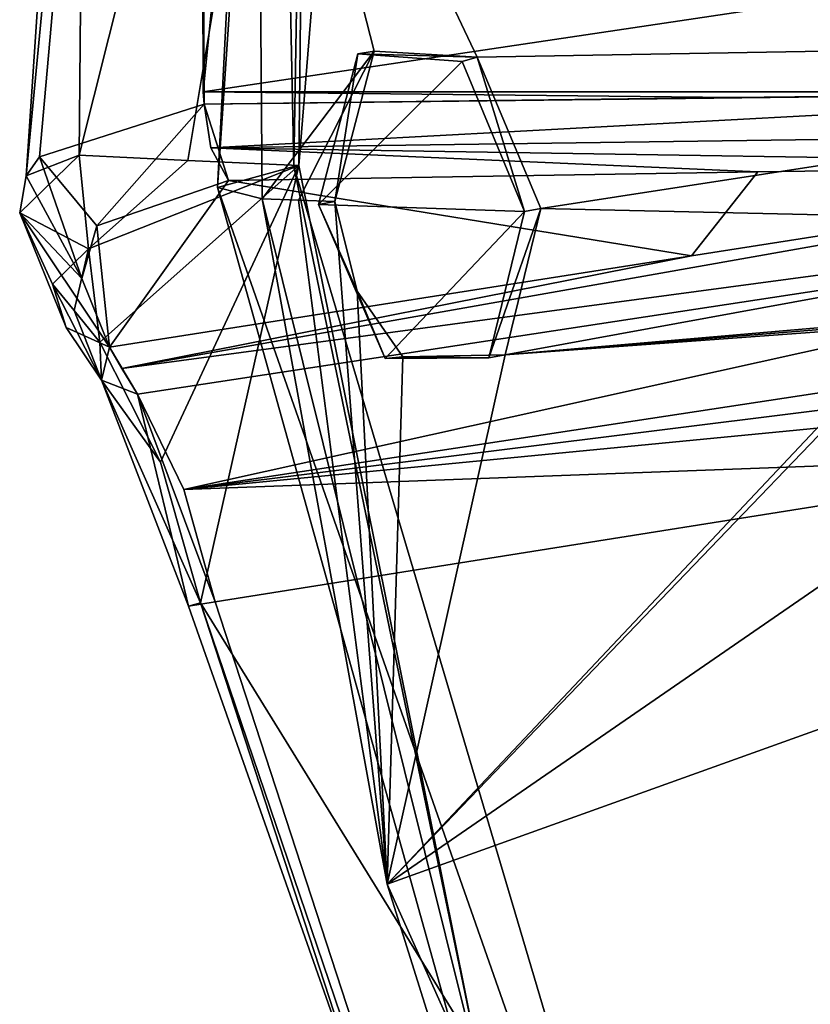
# Model space of a CAD drawing. Units: millimetres. Extents: x -70 to 70, y -206 to 23.
# Drawn here: x -70 to -65, y -15 to -9 of the extents above; entities that cross this region are included whole.
import ezdxf

# ---------------------------------------------------------------- set-up
doc = ezdxf.new("R2010")
doc.units = ezdxf.units.MM
doc.header["$LTSCALE"] = 85.729093
for name, color, linetype in [('1', 7, 'CONTINUOUS'), ('13', 7, 'CONTINUOUS'), ('15', 7, 'CONTINUOUS'), ('16', 7, 'CONTINUOUS'), ('17', 7, 'CONTINUOUS'), ('2', 7, 'CONTINUOUS'), ('21', 7, 'CONTINUOUS'), ('3', 7, 'CONTINUOUS'), ('309', 7, 'CONTINUOUS'), ('31', 7, 'CONTINUOUS'), ('4', 7, 'CONTINUOUS'), ('409', 7, 'CONTINUOUS'), ('410', 7, 'CONTINUOUS'), ('5', 7, 'CONTINUOUS'), ('57', 7, 'CONTINUOUS'), ('58', 7, 'CONTINUOUS'), ('59', 7, 'CONTINUOUS'), ('60', 7, 'CONTINUOUS'), ('7', 7, 'CONTINUOUS'), ('75', 7, 'CONTINUOUS'), ('8', 7, 'CONTINUOUS')]:
    doc.layers.add(name, color=color, linetype=linetype)

msp = doc.modelspace()

# ---------------------------------------------------------------- linework, layer by layer
at = {"layer": '1', "color": 254, "linetype": 'Continuous', "true_color": 0xcfd4cf}
for points in [[(-67.6932, -2.5697, 50.5879), (-68.2937, -10.0015, 48.6473), (-68.2394, -5.1871, 49.6231), (-67.6932, -2.5697, 50.5879)], [(-68.2394, -5.1871, 49.6231), (-68.2937, -10.0015, 48.6473), (-68.3226, -10.0066, 48.6758), (-68.2394, -5.1871, 49.6231)], [(-68.2937, -10.0015, 48.6473), (-67.2775, -15.0452, 48.7767), (-68.3226, -10.0066, 48.6758), (-68.2937, -10.0015, 48.6473)], [(-68.3226, -10.0066, 48.6758), (-67.2775, -15.0452, 48.7767), (-65.71, -18.814, 49.7531), (-68.3226, -10.0066, 48.6758)]]:
    msp.add_3dface(points, dxfattribs=at)
at = {"layer": '13', "color": 7, "linetype": 'Continuous', "true_color": 0xe0f2ff}
for points in [[(-66.0526, -10.5168, 42.6334), (-68.6947, -10.0868, 43.5108), (-65.675, -10.0378, 41.4681), (-66.0526, -10.5168, 42.6334)], [(-62.724, -9.9953, 39.4822), (-66.0526, -10.5168, 42.6334), (-65.675, -10.0378, 41.4681), (-62.724, -9.9953, 39.4822)], [(-69.445, -10.3452, 44.4921), (-68.6947, -10.0868, 43.5108), (-69.3739, -11.0373, 45.778), (-69.445, -10.3452, 44.4921)], [(-69.3739, -11.0373, 45.778), (-68.6947, -10.0868, 43.5108), (-66.0526, -10.5168, 42.6334), (-69.3739, -11.0373, 45.778)], [(-69.5306, -10.6462, 45.1265), (-69.445, -10.3452, 44.4921), (-69.3739, -11.0373, 45.778), (-69.5306, -10.6462, 45.1265)]]:
    msp.add_3dface(points, dxfattribs=at)
at = {"layer": '15', "color": 7, "linetype": 'Continuous', "true_color": 0xe0f2ff}
for points in [[(-68.8392, -9.5813, 43.3242), (-36.7242, -4.7972, 21.6478), (-62.8598, -9.5811, 39.288), (-68.8392, -9.5813, 43.3242)], [(-65.812, -9.613, 41.2746), (-68.8392, -9.5813, 43.3242), (-62.8598, -9.5811, 39.288), (-65.812, -9.613, 41.2746)], [(-68.8328, -9.6519, 43.3181), (-68.8392, -9.5813, 43.3242), (-65.812, -9.613, 41.2746), (-68.8328, -9.6519, 43.3181)]]:
    msp.add_3dface(points, dxfattribs=at)
at = {"layer": '16', "color": 7, "linetype": 'Continuous', "true_color": 0xe0f2ff}
for points in [[(-68.8392, -9.5813, 43.3242), (-68.8683, 0.2389, 47.6821), (-67.8067, 0.682, 46.2105), (-68.8392, -9.5813, 43.3242)], [(-69.5014, -4.8776, 47.6486), (-68.8683, 0.2389, 47.6821), (-69.8482, -10.0605, 44.8386), (-69.5014, -4.8776, 47.6486)], [(-69.8482, -10.0605, 44.8386), (-68.8683, 0.2389, 47.6821), (-69.7729, -9.9513, 44.5465), (-69.8482, -10.0605, 44.8386)], [(-68.8683, 0.2389, 47.6821), (-68.8328, -9.6519, 43.3181), (-69.7729, -9.9513, 44.5465), (-68.8683, 0.2389, 47.6821)], [(-68.8392, -9.5813, 43.3242), (-68.8328, -9.6519, 43.3181), (-68.8683, 0.2389, 47.6821), (-68.8392, -9.5813, 43.3242)], [(-69.5457, -9.9417, 46.6969), (-69.5014, -4.8776, 47.6486), (-69.8482, -10.0605, 44.8386), (-69.5457, -9.9417, 46.6969)], [(-69.4925, -10.4757, 46.6554), (-69.5457, -9.9417, 46.6969), (-69.8854, -10.2705, 45.3394), (-69.4925, -10.4757, 46.6554)], [(-69.5457, -9.9417, 46.6969), (-69.8482, -10.0605, 44.8386), (-69.8854, -10.2705, 45.3394), (-69.5457, -9.9417, 46.6969)], [(-69.6988, -10.6768, 46.1639), (-69.4925, -10.4757, 46.6554), (-69.8854, -10.2705, 45.3394), (-69.6988, -10.6768, 46.1639)], [(-69.5756, -10.8285, 46.4076), (-69.4925, -10.4757, 46.6554), (-69.6988, -10.6768, 46.1639), (-69.5756, -10.8285, 46.4076)], [(-69.4286, -11.0091, 46.6248), (-69.4925, -10.4757, 46.6554), (-69.5756, -10.8285, 46.4076), (-69.4286, -11.0091, 46.6248)]]:
    msp.add_3dface(points, dxfattribs=at)
at = {"layer": '17', "color": 7, "linetype": 'Continuous', "true_color": 0xe0f2ff}
msp.add_3dface([(-36.7242, -4.7972, 21.6478), (-68.8392, -9.5813, 43.3242), (-67.8067, 0.682, 46.2105), (-36.7242, -4.7972, 21.6478)], dxfattribs=at)
at = {"layer": '2', "color": 254, "linetype": 'Continuous', "true_color": 0xcfd4cf}
for points in [[(-60.5619, -9.2666, 60.7262), (-61.4789, -8.4348, 59.8571), (-68.5289, -6.7433, 51.1707), (-60.5619, -9.2666, 60.7262)], [(-67.2767, -9.3838, 52.5026), (-60.5619, -9.2666, 60.7262), (-68.5289, -6.7433, 51.1707), (-67.2767, -9.3838, 52.5026)], [(-67.8634, -9.3489, 51.683), (-67.2767, -9.3838, 52.5026), (-68.5289, -6.7433, 51.1707), (-67.8634, -9.3489, 51.683)], [(-68.5023, -10.1905, 50.5806), (-67.8634, -9.3489, 51.683), (-68.5289, -6.7433, 51.1707), (-68.5023, -10.1905, 50.5806)], [(-66.9129, -10.2465, 52.8307), (-60.5619, -9.2666, 60.7262), (-67.2767, -9.3838, 52.5026), (-66.9129, -10.2465, 52.8307)], [(-60.5619, -9.2666, 60.7262), (-66.9129, -10.2465, 52.8307), (-63.0303, -10.3328, 57.7549), (-60.5619, -9.2666, 60.7262)], [(-68.296, -10.1985, 50.8815), (-67.8634, -9.3489, 51.683), (-68.5023, -10.1905, 50.5806), (-68.296, -10.1985, 50.8815)], [(-68.0884, -10.2064, 51.1815), (-67.8634, -9.3489, 51.683), (-68.296, -10.1985, 50.8815), (-68.0884, -10.2064, 51.1815)]]:
    msp.add_3dface(points, dxfattribs=at)
at = {"layer": '21', "color": 7, "linetype": 'Continuous', "true_color": 0xe0f2ff}
for points in [[(-58.1319, -10.8006, 36.4347), (-56.0068, -17.095, 37.4666), (-66.723, -18.7661, 47.4676), (-58.1319, -10.8006, 36.4347)], [(-58.1319, -10.8006, 36.4347), (-66.723, -18.7661, 47.4676), (-63.461, -11.6459, 41.4814), (-58.1319, -10.8006, 36.4347)], [(-68.7711, -12.4884, 46.5108), (-63.461, -11.6459, 41.4814), (-66.723, -18.7661, 47.4676), (-68.7711, -12.4884, 46.5108)]]:
    msp.add_3dface(points, dxfattribs=at)
at = {"layer": '3', "color": 254, "linetype": 'Continuous', "true_color": 0xcfd4cf}
for points in [[(-68.296, -10.1985, 50.8815), (-68.5023, -10.1905, 50.5806), (-67.7887, -14.0987, 50.6058), (-68.296, -10.1985, 50.8815)], [(-68.0884, -10.2064, 51.1815), (-68.296, -10.1985, 50.8815), (-67.7887, -14.0987, 50.6058), (-68.0884, -10.2064, 51.1815)], [(-67.96, -10.7175, 51.2532), (-68.0884, -10.2064, 51.1815), (-67.7887, -14.0987, 50.6058), (-67.96, -10.7175, 51.2532)], [(-63.0303, -10.3328, 57.7549), (-66.9129, -10.2465, 52.8307), (-67.1154, -11.0802, 52.3665), (-63.0303, -10.3328, 57.7549)], [(-58.7975, -10.3616, 62.3823), (-63.0303, -10.3328, 57.7549), (-67.1154, -11.0802, 52.3665), (-58.7975, -10.3616, 62.3823)], [(-63.7086, -10.8075, 56.849), (-58.7975, -10.3616, 62.3823), (-67.1154, -11.0802, 52.3665), (-63.7086, -10.8075, 56.849)], [(-67.7005, -11.0912, 51.5393), (-67.96, -10.7175, 51.2532), (-67.7887, -14.0987, 50.6058), (-67.7005, -11.0912, 51.5393)], [(-64.7819, -10.9101, 55.4988), (-63.7086, -10.8075, 56.849), (-67.1154, -11.0802, 52.3665), (-64.7819, -10.9101, 55.4988)], [(-64.8582, -11.0503, 55.3721), (-64.7819, -10.9101, 55.4988), (-67.7887, -14.0987, 50.6058), (-64.8582, -11.0503, 55.3721)], [(-64.7819, -10.9101, 55.4988), (-67.1154, -11.0802, 52.3665), (-67.7887, -14.0987, 50.6058), (-64.7819, -10.9101, 55.4988)], [(-64.7617, -12.0141, 55.2771), (-64.8582, -11.0503, 55.3721), (-67.7887, -14.0987, 50.6058), (-64.7617, -12.0141, 55.2771)], [(-67.1154, -11.0802, 52.3665), (-67.7005, -11.0912, 51.5393), (-67.7887, -14.0987, 50.6058), (-67.1154, -11.0802, 52.3665)], [(-64.6572, -12.9762, 55.1743), (-64.7617, -12.0141, 55.2771), (-67.7887, -14.0987, 50.6058), (-64.6572, -12.9762, 55.1743)], [(-65.2812, -19.6802, 52.154), (-64.6572, -12.9762, 55.1743), (-67.7887, -14.0987, 50.6058), (-65.2812, -19.6802, 52.154)]]:
    msp.add_3dface(points, dxfattribs=at)
at = {"layer": '309', "color": 1, "linetype": 'Continuous'}
for points in [[(-67.9558, -9.3646, 51.7758), (-68.1817, -10.2228, 51.2733), (-67.3613, -9.4083, 52.6044), (-67.9558, -9.3646, 51.7758)], [(-67.3613, -9.4083, 52.6044), (-68.1817, -10.2228, 51.2733), (-67.0058, -10.2629, 52.9222), (-67.3613, -9.4083, 52.6044)], [(-67.0058, -10.2629, 52.9222), (-68.1817, -10.2228, 51.2733), (-67.8002, -11.1019, 51.6229), (-67.0058, -10.2629, 52.9222)], [(-67.2096, -11.0979, 52.4562), (-67.0058, -10.2629, 52.9222), (-67.8002, -11.1019, 51.6229), (-67.2096, -11.0979, 52.4562)]]:
    msp.add_3dface(points, dxfattribs=at)
at = {"layer": '31', "color": 7, "linetype": 'Continuous', "true_color": 0xe0f2ff}
for points in [[(-69.3031, -11.1589, 45.943), (-62.724, -9.9953, 39.4822), (-60.4953, -9.9783, 37.8853), (-69.3031, -11.1589, 45.943)], [(-69.2125, -11.3043, 46.0874), (-69.3031, -11.1589, 45.943), (-60.4953, -9.9783, 37.8853), (-69.2125, -11.3043, 46.0874)], [(-68.949, -11.8492, 46.3983), (-69.2125, -11.3043, 46.0874), (-60.4953, -9.9783, 37.8853), (-68.949, -11.8492, 46.3983)], [(-58.3018, -10.2289, 36.3497), (-68.949, -11.8492, 46.3983), (-60.4953, -9.9783, 37.8853), (-58.3018, -10.2289, 36.3497)], [(-62.724, -9.9953, 39.4822), (-69.3031, -11.1589, 45.943), (-66.0526, -10.5168, 42.6334), (-62.724, -9.9953, 39.4822)], [(-58.3018, -10.2289, 36.3497), (-58.2024, -10.5082, 36.4085), (-68.949, -11.8492, 46.3983), (-58.3018, -10.2289, 36.3497)], [(-69.3739, -11.0373, 45.778), (-66.0526, -10.5168, 42.6334), (-69.3031, -11.1589, 45.943), (-69.3739, -11.0373, 45.778)], [(-58.2024, -10.5082, 36.4085), (-58.1319, -10.8006, 36.4347), (-68.949, -11.8492, 46.3983), (-58.2024, -10.5082, 36.4085)], [(-58.1319, -10.8006, 36.4347), (-63.461, -11.6459, 41.4814), (-68.949, -11.8492, 46.3983), (-58.1319, -10.8006, 36.4347)], [(-63.461, -11.6459, 41.4814), (-68.7711, -12.4884, 46.5108), (-68.949, -11.8492, 46.3983), (-63.461, -11.6459, 41.4814)]]:
    msp.add_3dface(points, dxfattribs=at)
at = {"layer": '4', "color": 254, "linetype": 'Continuous', "true_color": 0xcfd4cf}
for points in [[(-68.3226, -10.0066, 48.6758), (-65.71, -18.814, 49.7531), (-68.7578, -10.1263, 49.5929), (-68.3226, -10.0066, 48.6758)], [(-68.7578, -10.1263, 49.5929), (-65.71, -18.814, 49.7531), (-66.5296, -18.1143, 50.4265), (-68.7578, -10.1263, 49.5929)], [(-68.5023, -10.1905, 50.5806), (-68.7578, -10.1263, 49.5929), (-66.5296, -18.1143, 50.4265), (-68.5023, -10.1905, 50.5806)], [(-67.7887, -14.0987, 50.6058), (-68.5023, -10.1905, 50.5806), (-66.5296, -18.1143, 50.4265), (-67.7887, -14.0987, 50.6058)], [(-65.2812, -19.6802, 52.154), (-67.7887, -14.0987, 50.6058), (-66.5296, -18.1143, 50.4265), (-65.2812, -19.6802, 52.154)]]:
    msp.add_3dface(points, dxfattribs=at)
at = {"layer": '409', "color": 253, "linetype": 'Continuous', "true_color": 0x999999}
for points in [[(-68.0884, -10.2064, 51.1815), (-67.96, -10.7175, 51.2532), (-68.1817, -10.2228, 51.2733), (-68.0884, -10.2064, 51.1815)], [(-68.1817, -10.2228, 51.2733), (-67.96, -10.7175, 51.2532), (-67.8002, -11.1019, 51.6229), (-68.1817, -10.2228, 51.2733)], [(-67.1154, -11.0802, 52.3665), (-66.9129, -10.2465, 52.8307), (-67.2096, -11.0979, 52.4562), (-67.1154, -11.0802, 52.3665)], [(-66.9129, -10.2465, 52.8307), (-67.0058, -10.2629, 52.9222), (-67.2096, -11.0979, 52.4562), (-66.9129, -10.2465, 52.8307)], [(-67.96, -10.7175, 51.2532), (-67.7005, -11.0912, 51.5393), (-67.8002, -11.1019, 51.6229), (-67.96, -10.7175, 51.2532)], [(-67.7005, -11.0912, 51.5393), (-67.2096, -11.0979, 52.4562), (-67.8002, -11.1019, 51.6229), (-67.7005, -11.0912, 51.5393)], [(-67.7005, -11.0912, 51.5393), (-67.1154, -11.0802, 52.3665), (-67.2096, -11.0979, 52.4562), (-67.7005, -11.0912, 51.5393)]]:
    msp.add_3dface(points, dxfattribs=at)
at = {"layer": '410', "color": 253, "linetype": 'Continuous', "true_color": 0x999999}
for points in [[(-68.0884, -10.2064, 51.1815), (-68.1817, -10.2228, 51.2733), (-67.9558, -9.3646, 51.7758), (-68.0884, -10.2064, 51.1815)], [(-67.8634, -9.3489, 51.683), (-68.0884, -10.2064, 51.1815), (-67.9558, -9.3646, 51.7758), (-67.8634, -9.3489, 51.683)], [(-67.2767, -9.3838, 52.5026), (-67.8634, -9.3489, 51.683), (-67.9558, -9.3646, 51.7758), (-67.2767, -9.3838, 52.5026)], [(-67.2767, -9.3838, 52.5026), (-67.9558, -9.3646, 51.7758), (-67.3613, -9.4083, 52.6044), (-67.2767, -9.3838, 52.5026)], [(-67.2767, -9.3838, 52.5026), (-67.3613, -9.4083, 52.6044), (-67.0058, -10.2629, 52.9222), (-67.2767, -9.3838, 52.5026)], [(-66.9129, -10.2465, 52.8307), (-67.2767, -9.3838, 52.5026), (-67.0058, -10.2629, 52.9222), (-66.9129, -10.2465, 52.8307)]]:
    msp.add_3dface(points, dxfattribs=at)
at = {"layer": '5', "color": 254, "linetype": 'Continuous', "true_color": 0xcfd4cf}
for points in [[(-68.3226, -10.0066, 48.6758), (-68.7578, -10.1263, 49.5929), (-68.4451, -4.0122, 51.0052), (-68.3226, -10.0066, 48.6758)], [(-68.7578, -10.1263, 49.5929), (-68.5289, -6.7433, 51.1707), (-68.4451, -4.0122, 51.0052), (-68.7578, -10.1263, 49.5929)], [(-68.2394, -5.1871, 49.6231), (-68.3226, -10.0066, 48.6758), (-68.4451, -4.0122, 51.0052), (-68.2394, -5.1871, 49.6231)], [(-68.5023, -10.1905, 50.5806), (-68.5289, -6.7433, 51.1707), (-68.7578, -10.1263, 49.5929), (-68.5023, -10.1905, 50.5806)]]:
    msp.add_3dface(points, dxfattribs=at)
at = {"layer": '57', "color": 7, "linetype": 'Continuous', "true_color": 0xe0f2ff}
for points in [[(-68.8328, -9.6519, 43.3181), (-65.812, -9.613, 41.2746), (-62.8598, -9.5811, 39.288), (-68.8328, -9.6519, 43.3181)], [(-68.8328, -9.6519, 43.3181), (-62.8598, -9.5811, 39.288), (-68.7957, -9.9007, 43.3665), (-68.8328, -9.6519, 43.3181)], [(-62.8598, -9.5811, 39.288), (-62.8209, -9.8183, 39.3412), (-68.7957, -9.9007, 43.3665), (-62.8598, -9.5811, 39.288)], [(-62.8209, -9.8183, 39.3412), (-62.724, -9.9953, 39.4822), (-68.7957, -9.9007, 43.3665), (-62.8209, -9.8183, 39.3412)], [(-65.675, -10.0378, 41.4681), (-68.6947, -10.0868, 43.5108), (-68.7957, -9.9007, 43.3665), (-65.675, -10.0378, 41.4681)], [(-62.724, -9.9953, 39.4822), (-65.675, -10.0378, 41.4681), (-68.7957, -9.9007, 43.3665), (-62.724, -9.9953, 39.4822)]]:
    msp.add_3dface(points, dxfattribs=at)
at = {"layer": '58', "color": 7, "linetype": 'Continuous', "true_color": 0xe0f2ff}
for points in [[(-68.8328, -9.6519, 43.3181), (-69.445, -10.3452, 44.4921), (-69.7729, -9.9513, 44.5465), (-68.8328, -9.6519, 43.3181)], [(-68.6947, -10.0868, 43.5108), (-69.445, -10.3452, 44.4921), (-68.8328, -9.6519, 43.3181), (-68.6947, -10.0868, 43.5108)], [(-68.6947, -10.0868, 43.5108), (-68.8328, -9.6519, 43.3181), (-68.7957, -9.9007, 43.3665), (-68.6947, -10.0868, 43.5108)], [(-69.5306, -10.6462, 45.1265), (-69.8482, -10.0605, 44.8386), (-69.7729, -9.9513, 44.5465), (-69.5306, -10.6462, 45.1265)], [(-69.445, -10.3452, 44.4921), (-69.5306, -10.6462, 45.1265), (-69.7729, -9.9513, 44.5465), (-69.445, -10.3452, 44.4921)], [(-69.8482, -10.0605, 44.8386), (-69.5306, -10.6462, 45.1265), (-69.8854, -10.2705, 45.3394), (-69.8482, -10.0605, 44.8386)], [(-69.5306, -10.6462, 45.1265), (-69.3739, -11.0373, 45.778), (-69.8854, -10.2705, 45.3394), (-69.5306, -10.6462, 45.1265)], [(-69.8854, -10.2705, 45.3394), (-69.3739, -11.0373, 45.778), (-69.6201, -10.9243, 45.9633), (-69.8854, -10.2705, 45.3394)], [(-69.6988, -10.6768, 46.1639), (-69.8854, -10.2705, 45.3394), (-69.6201, -10.9243, 45.9633), (-69.6988, -10.6768, 46.1639)]]:
    msp.add_3dface(points, dxfattribs=at)
at = {"layer": '59', "color": 7, "linetype": 'Continuous', "true_color": 0xe0f2ff}
for points in [[(-69.0815, -11.6936, 47.0017), (-69.4286, -11.0091, 46.6248), (-69.4196, -11.2246, 46.3536), (-69.0815, -11.6936, 47.0017)], [(-68.8544, -12.4952, 47.1394), (-69.0815, -11.6936, 47.0017), (-69.4196, -11.2246, 46.3536), (-68.8544, -12.4952, 47.1394)], [(-68.8544, -12.4952, 47.1394), (-69.4196, -11.2246, 46.3536), (-68.9231, -12.513, 46.8102), (-68.8544, -12.4952, 47.1394)], [(-69.4196, -11.2246, 46.3536), (-69.2125, -11.3043, 46.0874), (-68.9231, -12.513, 46.8102), (-69.4196, -11.2246, 46.3536)], [(-68.7711, -12.4884, 46.5108), (-69.2125, -11.3043, 46.0874), (-68.949, -11.8492, 46.3983), (-68.7711, -12.4884, 46.5108)], [(-69.2125, -11.3043, 46.0874), (-68.7711, -12.4884, 46.5108), (-68.9231, -12.513, 46.8102), (-69.2125, -11.3043, 46.0874)]]:
    msp.add_3dface(points, dxfattribs=at)
at = {"layer": '60', "color": 7, "linetype": 'Continuous', "true_color": 0xe0f2ff}
for points in [[(-68.7711, -12.4884, 46.5108), (-66.723, -18.7661, 47.4676), (-68.9231, -12.513, 46.8102), (-68.7711, -12.4884, 46.5108)], [(-66.723, -18.7661, 47.4676), (-68.8544, -12.4952, 47.1394), (-68.9231, -12.513, 46.8102), (-66.723, -18.7661, 47.4676)], [(-66.8499, -18.6394, 48.0758), (-68.8544, -12.4952, 47.1394), (-66.723, -18.7661, 47.4676), (-66.8499, -18.6394, 48.0758)]]:
    msp.add_3dface(points, dxfattribs=at)
at = {"layer": '7', "color": 7, "linetype": 'Continuous', "true_color": 0xe0f2ff}
for points in [[(-69.5457, -9.9417, 46.6969), (-69.4925, -10.4757, 46.6554), (-68.9263, -9.9726, 47.6764), (-69.5457, -9.9417, 46.6969)], [(-69.4925, -10.4757, 46.6554), (-68.2937, -10.0015, 48.6473), (-68.9263, -9.9726, 47.6764), (-69.4925, -10.4757, 46.6554)], [(-69.4286, -11.0091, 46.6248), (-68.2937, -10.0015, 48.6473), (-69.4925, -10.4757, 46.6554), (-69.4286, -11.0091, 46.6248)], [(-69.0815, -11.6936, 47.0017), (-68.2937, -10.0015, 48.6473), (-69.4286, -11.0091, 46.6248), (-69.0815, -11.6936, 47.0017)], [(-68.8544, -12.4952, 47.1394), (-68.2937, -10.0015, 48.6473), (-69.0815, -11.6936, 47.0017), (-68.8544, -12.4952, 47.1394)], [(-67.2775, -15.0452, 48.7767), (-68.2937, -10.0015, 48.6473), (-68.8544, -12.4952, 47.1394), (-67.2775, -15.0452, 48.7767)], [(-66.8499, -18.6394, 48.0758), (-67.2775, -15.0452, 48.7767), (-68.8544, -12.4952, 47.1394), (-66.8499, -18.6394, 48.0758)]]:
    msp.add_3dface(points, dxfattribs=at)
at = {"layer": '75', "color": 7, "linetype": 'Continuous', "true_color": 0xe0f2ff}
for points in [[(-69.5756, -10.8285, 46.4076), (-69.6988, -10.6768, 46.1639), (-69.4196, -11.2246, 46.3536), (-69.5756, -10.8285, 46.4076)], [(-69.6988, -10.6768, 46.1639), (-69.6201, -10.9243, 45.9633), (-69.4196, -11.2246, 46.3536), (-69.6988, -10.6768, 46.1639)], [(-69.4286, -11.0091, 46.6248), (-69.5756, -10.8285, 46.4076), (-69.4196, -11.2246, 46.3536), (-69.4286, -11.0091, 46.6248)], [(-69.6201, -10.9243, 45.9633), (-69.3739, -11.0373, 45.778), (-69.4196, -11.2246, 46.3536), (-69.6201, -10.9243, 45.9633)], [(-69.3739, -11.0373, 45.778), (-69.2125, -11.3043, 46.0874), (-69.4196, -11.2246, 46.3536), (-69.3739, -11.0373, 45.778)], [(-69.3739, -11.0373, 45.778), (-69.3031, -11.1589, 45.943), (-69.2125, -11.3043, 46.0874), (-69.3739, -11.0373, 45.778)]]:
    msp.add_3dface(points, dxfattribs=at)
at = {"layer": '8', "color": 7, "linetype": 'Continuous', "true_color": 0xe0f2ff}
for points in [[(-67.6932, -2.5697, 50.5879), (-69.5457, -9.9417, 46.6969), (-68.9263, -9.9726, 47.6764), (-67.6932, -2.5697, 50.5879)], [(-69.5457, -9.9417, 46.6969), (-67.6932, -2.5697, 50.5879), (-69.5014, -4.8776, 47.6486), (-69.5457, -9.9417, 46.6969)], [(-68.2937, -10.0015, 48.6473), (-67.6932, -2.5697, 50.5879), (-68.9263, -9.9726, 47.6764), (-68.2937, -10.0015, 48.6473)]]:
    msp.add_3dface(points, dxfattribs=at)

doc.saveas('drawing.dxf')
